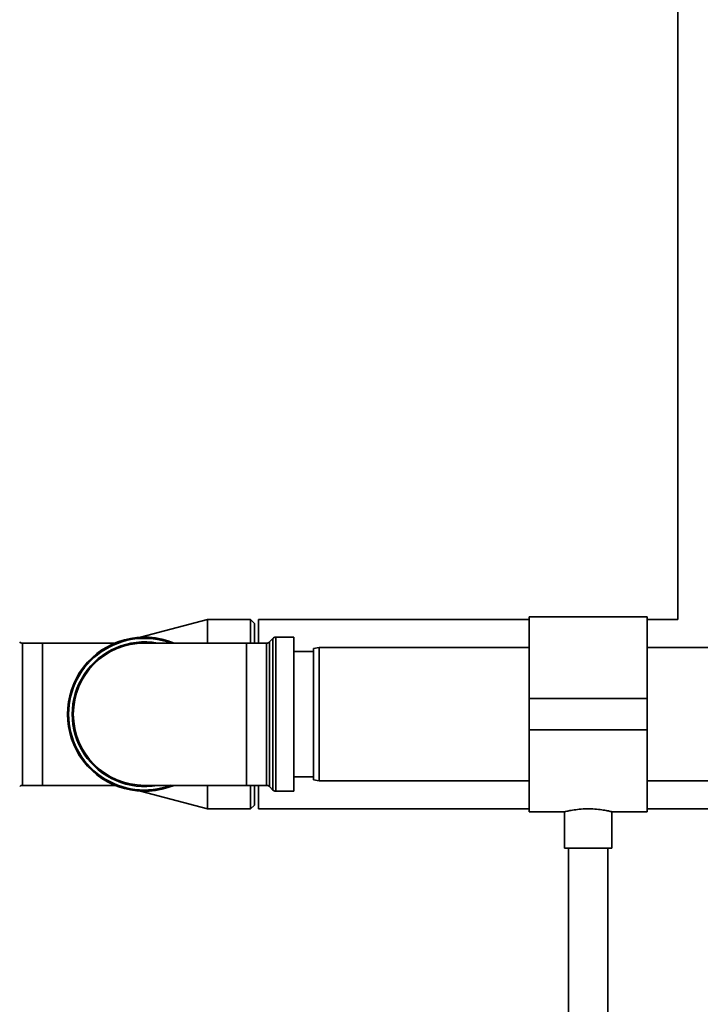
# Paper-space layout 'Blatt1' of a CAD drawing. Units: millimetres. Extents: x 0 to 5940, y 0 to 4200.
# Drawn here: x 1364 to 1537, y 2562 to 2813 of the extents above; entities that cross this region are included whole.
import ezdxf

# ---------------------------------------------------------------- set-up
doc = ezdxf.new("R2010")
doc.units = ezdxf.units.MM
doc.header["$LTSCALE"] = 10

psp = doc.layouts.new('Blatt1')

# ---------------------------------------------------------------- linework, layer by layer
at = {"color": 7, "linetype": 'Continuous', "lineweight": 35}
for p, q in [((1531.24, 2955.64), (1531.24, 2659.79)), ((1411.44, 2659.79), (1394.43, 2655.23)), ((1422.44, 2659.79), (1411.44, 2659.79)), ((1411.44, 2653.76), (1411.44, 2659.79)), ((1423.44, 2658.79), (1422.44, 2659.79)), ((1422.44, 2653.76), (1422.44, 2659.79)), ((1493.44, 2659.79), (1424.44, 2659.79)), ((1424.44, 2659.79), (1424.44, 2653.76)), ((1523.44, 2660.49), (1493.44, 2660.49)), ((1493.44, 2660.49), (1493.44, 2639.64)), ((1523.44, 2660.49), (1523.44, 2639.64)), ((1531.24, 2659.79), (1523.44, 2659.79)), ((1423.44, 2658.79), (1423.44, 2653.76)), ((1428.15, 2654.97), (1427.24, 2654.05)), ((1428.15, 2616.3), (1428.15, 2654.97)), ((1433.44, 2655.26), (1428.86, 2655.26)), ((1428.86, 2655.26), (1428.86, 2616.01)), ((1433.44, 2655.26), (1433.44, 2616.01)), ((1369.44, 2653.76), (1364.36, 2653.76)), ((1364.36, 2653.76), (1364.36, 2617.51)), ((1387.92, 2653.76), (1369.44, 2653.76)), ((1369.44, 2617.51), (1369.44, 2653.76)), ((1421.44, 2653.76), (1395.44, 2653.76)), ((1426.53, 2653.76), (1421.44, 2653.76)), ((1421.44, 2653.76), (1421.44, 2617.51)), ((1426.53, 2617.51), (1426.53, 2653.76)), ((1427.24, 2654.05), (1427.24, 2617.22)), ((1439.94, 2652.64), (1438.44, 2652.37)), ((1438.44, 2618.9), (1438.44, 2652.37)), ((1493.44, 2652.64), (1439.94, 2652.64)), ((1439.94, 2652.64), (1439.94, 2618.64)), ((1544.94, 2652.64), (1523.44, 2652.64)), ((1438.44, 2651.64), (1433.44, 2651.64)), ((1523.44, 2639.64), (1493.44, 2639.64)), ((1493.44, 2639.64), (1493.44, 2631.64)), ((1523.44, 2639.64), (1523.44, 2631.64)), ((1523.44, 2631.64), (1493.44, 2631.64)), ((1493.44, 2631.64), (1493.44, 2610.79)), ((1523.44, 2631.64), (1523.44, 2610.79)), ((1433.44, 2619.64), (1438.44, 2619.64)), ((1364.36, 2617.51), (1369.44, 2617.51)), ((1369.44, 2617.51), (1387.92, 2617.51)), ((1395.44, 2617.51), (1421.44, 2617.51)), ((1411.44, 2611.49), (1411.44, 2617.51)), ((1421.44, 2617.51), (1426.53, 2617.51)), ((1422.44, 2611.49), (1422.44, 2617.51)), ((1423.44, 2617.51), (1423.44, 2612.49)), ((1424.44, 2617.51), (1424.44, 2611.49)), ((1427.24, 2617.22), (1428.15, 2616.3)), ((1438.44, 2618.9), (1439.94, 2618.64)), ((1439.94, 2618.64), (1493.44, 2618.64)), ((1523.44, 2618.64), (1544.94, 2618.64)), ((1394.43, 2616.04), (1411.44, 2611.49)), ((1428.86, 2616.01), (1433.44, 2616.01)), ((1422.44, 2611.49), (1423.44, 2612.49)), ((1411.44, 2611.49), (1422.44, 2611.49)), ((1424.44, 2611.49), (1493.44, 2611.49)), ((1493.44, 2610.79), (1502.52, 2610.79)), ((1502.44, 2610.8), (1502.44, 2601.52)), ((1514.41, 2610.79), (1523.44, 2610.79)), ((1514.44, 2601.52), (1514.44, 2610.79)), ((1523.44, 2611.49), (1713.24, 2611.49)), ((1514.44, 2601.52), (1502.44, 2601.52)), ((1503.44, 2601.52), (1503.44, 2555.64)), ((1513.44, 2555.64), (1513.44, 2601.52))]:
    psp.add_line(p, q, dxfattribs=at)
for centre, radius, start, end in [((1395.44, 2635.64), 19.63, 67.4532, 292.5468), ((1395.44, 2635.64), 19.33, 69.6457, 180), ((1428.86, 2654.26), 1, 90, 135), ((1364.36, 2654.76), 1, 225, 270), ((1395.44, 2635.64), 18.42, 79.7683, 280.2317), ((1395.44, 2635.64), 18.13, 90, 270), ((1426.53, 2654.76), 1, 270, 315), ((1395.44, 2635.64), 19.33, 180, 290.3543), ((1364.36, 2616.51), 1, 90, 135), ((1426.53, 2616.51), 1, 45, 90), ((1428.86, 2617.01), 1, 225, 270)]:
    psp.add_arc(centre, radius, start, end, dxfattribs=at)
psp.add_open_spline([(1502.52, 2610.8), (1502.5, 2610.8), (1502.41, 2610.78), (1502.93, 2610.9), (1504.02, 2611.13), (1505.66, 2611.38), (1507.61, 2611.54), (1509.65, 2611.52), (1511.52, 2611.35), (1513.09, 2611.09), (1514.09, 2610.87), (1514.53, 2610.77), (1514.42, 2610.79), (1514.41, 2610.79)], degree=3, knots=[0, 0, 0, 0, 0.032539, 0.136721, 0.241819, 0.349568, 0.457744, 0.563242, 0.667182, 0.773055, 0.881362, 0.988868, 1, 1, 1, 1], dxfattribs=at)

doc.saveas('drawing.dxf')
